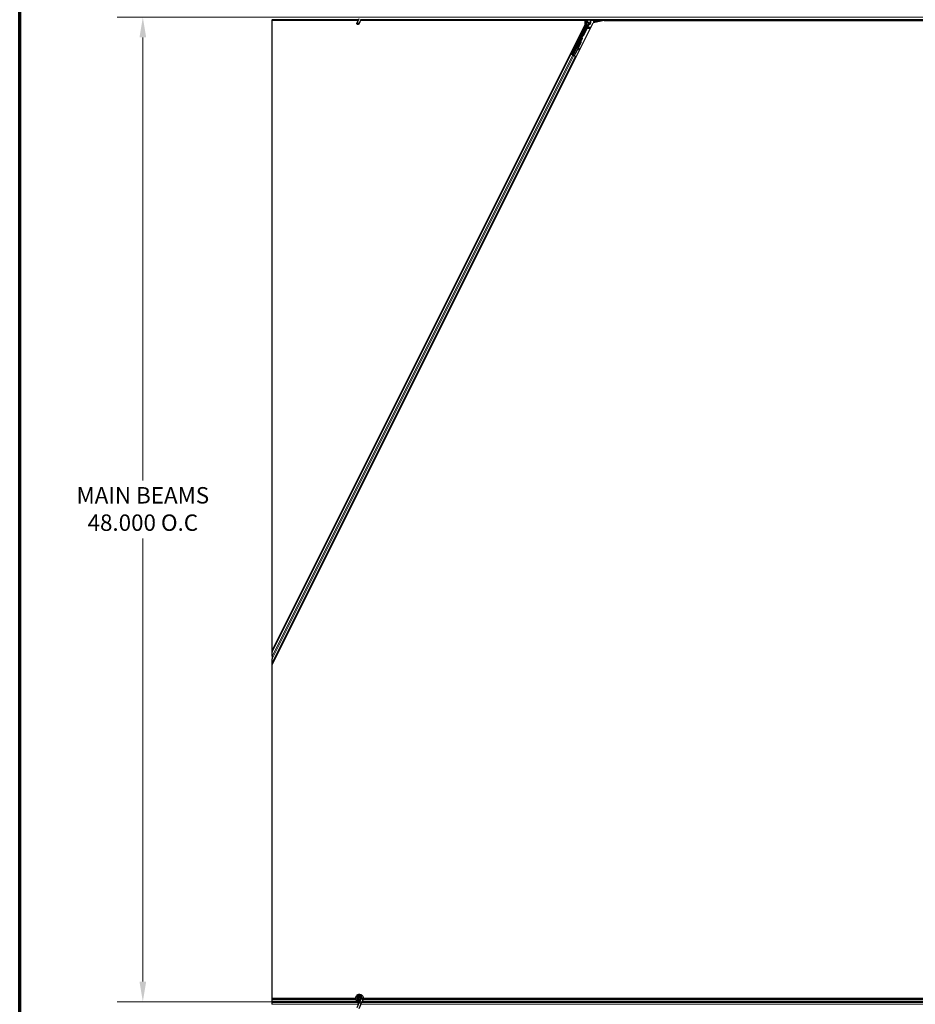
# Model space of a CAD drawing. Units: inches. Extents: x 19 to 1681, y 14 to 1081.
# Drawn here: x 19 to 237, y 353 to 593 of the extents above; entities that cross this region are included whole.
import ezdxf

# ---------------------------------------------------------------- set-up
doc = ezdxf.new("R2010")
doc.units = ezdxf.units.IN
doc.header["$LTSCALE"] = 50
doc.header["$MEASUREMENT"] = 0
for name, color, linetype, lineweight in [('Border (ANSI)', 7, 'Continuous', 70), ('Break Line (ANSI)', 7, 'Continuous', 25), ('Dimension (ANSI)', 7, 'Continuous', 18), ('Visible (ANSI)', 7, 'Continuous', 25), ('Visible Narrow (ANSI)', 7, 'Continuous', 18)]:
    doc.layers.add(name, color=color, linetype=linetype, lineweight=lineweight)
doc.styles.add('Note Text (ANSI)', font='tahoma.ttf')
doc.dimstyles.new('Default (ANSI)', dxfattribs={"dimscale": 50, "dimtxt": 0.08, "dimasz": 0.098425, "dimexe": 0.125, "dimexo": 0.0625, "dimgap": 0.031496, "dimtad": 0, "dimtih": 1, "dimtoh": 1, "dimdec": 3, "dimrnd": 1e-08, "dimzin": 4, "dimdsep": 46, "dimtxsty": 'Note Text (ANSI)', "dimcen": 0.09, "dimdle": 0.393701, "dimclrd": 256, "dimclre": 256, "dimclrt": 256, "dimadec": 0, "dimazin": 1, "dimtfac": 1, "dimtdec": 3, "dimtofl": 0, "dimtmove": 0, "dimatfit": 3, "dimfxl": 1, "dimtolj": 1, "dimtzin": 4, "dimlwd": -1, "dimlwe": -1, "dimarcsym": 0})

# ---------------------------------------------------------------- blocks, each defined once
blk = doc.blocks.new('Borders Techline Web')
at = {"layer": 'Border (ANSI)'}
blk.add_line((0.375, 0.375), (0.375, 21.625), dxfattribs=at)
blk = doc.blocks.new('*D23')
at = {"layer": 'Defpoints', "color": 0, "transparency": 16777216}
for p in [(999.17, 593.66), (48.76, 353.66), (999.24, 353.66)]:
    blk.add_point(p, dxfattribs=at)
at = {"layer": 'Dimension (ANSI)', "transparency": 16777216}
for p, q in [((996.05, 593.66), (42.51, 593.66)), ((48.76, 588.74), (48.76, 480.69)), ((48.76, 358.58), (48.76, 466.62)), ((996.11, 353.66), (42.51, 353.66))]:
    blk.add_line(p, q, dxfattribs=at)
for points in [[(47.94, 588.74), (49.58, 588.74), (48.76, 593.66)], [(47.94, 358.58), (49.58, 358.58), (48.76, 353.66)]]:
    blk.add_solid(points, dxfattribs=at)
at = {"layer": 'Dimension (ANSI)', "transparency": 16777216, "insert": (48.76, 479.12), "char_height": 4, "attachment_point": 2, "style": 'Note Text (ANSI)'}
blk.add_mtext('\\A1;\\fTahoma|b0|i0;\\H4.0000;MAIN BEAMS \\P\\fTahoma|b0|i0;\\H4.0000;48.000 O.C', dxfattribs=at)

msp = doc.modelspace()

# ---------------------------------------------------------------- linework, layer by layer
at = {"layer": 'Break Line (ANSI)'}
for p, q in [((80.2568, 593.0992), (80.2568, 593.0319)), ((80.2568, 592.8769), (80.2568, 593.0319)), ((80.2568, 592.8744), (80.2568, 592.8769)), ((80.2568, 439.3211), (80.2568, 592.8744)), ((80.2568, 438.9688), (80.2568, 439.3211)), ((80.2568, 438.9688), (80.2568, 438.8444)), ((80.2568, 437.8717), (80.2568, 438.8444)), ((80.2568, 437.8717), (80.2568, 437.2709)), ((80.2568, 436.2982), (80.2568, 437.2709)), ((80.2568, 436.2982), (80.2568, 436.1737)), ((80.2568, 435.8216), (80.2568, 436.1737)), ((80.2568, 354.4394), (80.2568, 435.8216)), ((80.2568, 354.4369), (80.2568, 354.4394)), ((80.2568, 354.2819), (80.2568, 354.4369)), ((80.2568, 354.2819), (80.2568, 354.2145)), ((80.2568, 353.8195), (80.2568, 354.2145)), ((80.2568, 353.8195), (80.2568, 353.4942)), ((80.2568, 353.0992), (80.2568, 353.4942)), ((80.2568, 353.0992), (80.2568, 353.0319))]:
    msp.add_line(p, q, dxfattribs=at)
at = {"layer": 'Visible (ANSI)'}
for p, q in [((101.2777, 593.0319), (80.2568, 593.0319)), ((101.2054, 592.8769), (80.2568, 592.8769)), ((101.2042, 592.8744), (80.2568, 592.8744)), ((101.4028, 593.3003), (100.8897, 592.1999)), ((101.8781, 593.0786), (101.365, 591.9783)), ((156.5214, 592.8744), (101.8243, 592.8744)), ((156.3349, 592.8769), (101.8244, 592.8769)), ((341.2777, 593.0319), (101.8563, 593.0319)), ((156.4124, 593.0319), (156.3336, 592.8744)), ((156.5214, 591.8502), (156.5214, 592.8744)), ((156.8783, 593.0319), (156.8783, 591.8018)), ((157.168, 592.3507), (157.168, 593.0131)), ((161.1731, 592.8744), (158.4713, 592.2506)), ((159.4312, 592.7784), (159.5579, 593.0319)), ((159.4312, 592.7784), (159.4312, 593.0131)), ((341.2054, 592.8769), (159.4804, 592.8769)), ((161.1731, 592.8744), (341.2042, 592.8744)), ((80.2568, 435.8216), (158.4713, 592.2506)), ((80.2568, 439.3211), (156.5214, 591.8502)), ((101.8121, 592.7535), (101.8121, 592.7728)), ((101.8121, 592.7506), (101.8121, 592.7535)), ((156.8624, 591.7347), (153.3264, 584.6626)), ((157.102, 591.5234), (156.0081, 589.3355)), ((157.218, 592.3007), (157.4184, 592.3007)), ((157.3934, 591.9604), (157.2406, 591.8722)), ((157.4684, 592.2507), (157.4684, 592.0903)), ((158.6082, 592.5204), (158.7582, 592.6704)), ((158.7582, 592.6704), (158.7782, 592.6704)), ((158.7928, 592.6704), (158.7782, 592.6704)), ((158.7928, 592.6704), (159.3728, 592.6704)), ((159.3022, 592.5204), (159.2581, 592.4323)), ((159.3772, 592.6704), (159.3022, 592.5204)), ((159.3728, 592.6704), (159.3772, 592.6704)), ((159.3772, 592.6704), (159.3874, 592.6909)), ((159.3874, 592.6909), (159.4312, 592.7784)), ((153.5387, 584.4494), (155.4502, 588.2724)), ((155.9435, 589.2608), (153.5808, 584.5354)), ((155.2795, 588.8752), (155.369, 588.8305)), ((155.4904, 588.2526), (155.4503, 588.2727)), ((155.5219, 588.2369), (155.4904, 588.2526)), ((155.4969, 588.3612), (155.5417, 588.4506)), ((155.5685, 588.3254), (155.4969, 588.3612)), ((155.4969, 588.1496), (155.5128, 588.1417)), ((155.5128, 588.1417), (155.5252, 588.1354)), ((155.6172, 588.4129), (155.5156, 588.2102)), ((155.5163, 588.2181), (155.6144, 588.4143)), ((155.5417, 588.4506), (155.6132, 588.4149)), ((155.5543, 588.4583), (155.5925, 588.4392)), ((155.6132, 588.4149), (155.5685, 588.3254)), ((155.6144, 588.4143), (155.6132, 588.4149)), ((155.6144, 588.4143), (155.6172, 588.4129)), ((155.6189, 588.412), (155.6172, 588.4129)), ((153.7781, 585.9084), (153.807, 585.894)), ((153.807, 585.894), (153.8964, 585.8493)), ((155.4604, 587.4291), (154.0852, 584.6786)), ((155.4887, 587.415), (154.1135, 584.6644)), ((154.87, 586.1267), (154.1338, 584.6542)), ((154.7764, 587.8689), (154.8659, 587.8242)), ((154.8644, 586.1663), (154.9079, 585.8615)), ((154.9168, 585.8008), (154.9961, 585.8118)), ((154.9215, 585.7985), (155.0008, 585.8095)), ((154.9871, 585.8725), (154.9273, 586.292)), ((154.9337, 586.3048), (154.9929, 585.8696)), ((155.5091, 587.4048), (154.9391, 586.2648)), ((80.2568, 438.9688), (153.0943, 584.6442)), ((80.2568, 436.1737), (154.2124, 584.0851)), ((152.9536, 584.7145), (153.0943, 584.6442)), ((153.4412, 584.5144), (153.0856, 584.6922)), ((153.0943, 584.6442), (153.1441, 584.6193)), ((153.5332, 584.4247), (153.1441, 584.6193)), ((153.2209, 584.6274), (153.2643, 584.6419)), ((153.2643, 584.6419), (153.372, 584.8537)), ((153.4569, 584.5456), (153.2643, 584.6419)), ((153.275, 584.9022), (153.3039, 584.8877)), ((153.3855, 584.847), (153.2887, 584.65)), ((153.2887, 584.65), (153.3264, 584.6626)), ((153.2887, 584.65), (153.569, 584.5099)), ((153.3039, 584.8877), (153.3933, 584.843)), ((153.5808, 584.5354), (153.3264, 584.6626)), ((153.465, 584.5619), (153.4236, 584.4795)), ((153.5384, 584.4488), (153.5279, 584.4274)), ((153.5332, 584.4247), (153.7735, 584.3046)), ((153.5384, 584.4488), (153.5785, 584.4288)), ((153.5785, 584.4288), (153.61, 584.4131)), ((153.5803, 584.5327), (153.5808, 584.5354)), ((153.61, 584.4131), (153.5994, 584.3916)), ((153.6404, 584.4562), (153.6062, 584.3882)), ((153.6285, 584.4038), (153.6177, 584.3825)), ((153.6998, 584.3851), (153.6359, 584.4171)), ((154.0852, 584.6786), (153.6852, 584.5261)), ((153.701, 584.5181), (153.6852, 584.5261)), ((153.7135, 584.5119), (153.701, 584.5181)), ((154.1135, 584.6644), (153.7135, 584.5119)), ((154.1338, 584.6542), (153.7327, 584.5023)), ((154.1626, 584.11), (153.7735, 584.3046)), ((154.0852, 584.6786), (154.1135, 584.6644)), ((154.1626, 584.11), (154.2124, 584.0851)), ((154.2124, 584.0851), (154.3533, 584.0147)), ((100.6409, 354.4394), (80.2568, 354.4394)), ((100.6413, 354.4369), (80.2568, 354.4369)), ((100.6779, 354.2819), (80.2568, 354.2819)), ((101.4028, 353.3003), (100.8897, 352.1999)), ((101.2871, 354.5631), (101.2871, 354.4637)), ((101.3117, 354.6741), (101.3075, 354.665)), ((101.8781, 353.0786), (101.365, 351.9783)), ((101.6192, 353.7643), (101.4028, 353.3003)), ((101.9022, 354.3711), (101.6192, 353.7643)), ((101.8121, 354.5239), (101.8121, 354.5631)), ((101.8781, 353.0786), (102.0945, 353.5426)), ((101.9121, 354.3941), (101.9016, 354.3714)), ((102.1395, 354.2605), (101.9016, 354.3714)), ((102.3775, 354.1495), (102.0945, 353.5426)), ((102.3493, 354.1626), (102.1395, 354.2605)), ((102.3775, 354.1495), (102.3493, 354.1626)), ((102.3879, 354.1722), (102.3774, 354.1495)), ((340.6779, 354.2819), (102.4308, 354.2819)), ((277.1188, 354.4369), (102.4659, 354.4369)), ((275.4261, 354.4394), (102.4662, 354.4394))]:
    msp.add_line(p, q, dxfattribs=at)
msp.add_circle((101.5496, 354.5631), 0.2625, dxfattribs=at)
msp.add_arc((101.5496, 592.7506), 0.2625, 282.313468, 0, dxfattribs=at)
for centre, major_axis, ratio, start_param, end_param in [((157.218, 593.013), (-0.0354, 0.0354), 0.99969546, 0.3992394, 0.78524587), ((159.3812, 593.013), (0.0354, 0.0354), 0.99969546, 5.49793944, 5.8839459), ((156.7282, 591.8018), (0.146, -0.0345), 0.99983921, 6.0513979, 6.51497271), ((156.5429, 591.8029), (0.6084, -0.1436), 0.99983921, 6.0513979, 6.43680043), ((157.218, 592.3507), (-0.0354, -0.0354), 0.99969546, 5.49793944, 7.06843118), ((157.3184, 592.0904), (0.1299, -0.075), 0.99979694, 5.75967446, 6.80669615), ((157.4184, 592.2507), (0.0354, 0.0354), 0.99969546, 5.49793944, 7.06843118), ((158.7582, 592.5204), (0, 0.15), 0.01745506, 0, 0.01745329), ((155.1174, 588.3273), (0.2516, 0.5031), 0.01745241, 3.14159265, 6.28318531), ((155.1168, 587.6009), (0.3801, 0.7603), 0.00523596, 0, 0.48995379), ((154.7622, 587.7782), (-0.3801, -0.7603), 0.91844638, 1.57080528, 2.46124233), ((154.7905, 587.7641), (-0.3801, -0.7603), 0.91844638, 1.57080528, 2.46124233), ((155.4864, 588.1428), (0.2091, 0.4181), 0.00523596, 0.87406537, 1.42120005), ((155.1884, 587.5651), (0.3801, 0.7603), 0.00523596, 6.28318177, 6.77313909), ((155.4149, 588.1786), (-0.1442, -0.2885), 0.00523604, 2.89191551, 3.51729581), ((155.4528, 588.1597), (0.1398, 0.2795), 0.01745241, 5.99945491, 6.2831853), ((155.9633, 589.3578), (0.0447, -0.0224), 0.9998477, 5.78471983, 6.28318531), ((153.6449, 585.3461), (0.2516, 0.5031), 0.01745241, 3.14159265, 6.28318531), ((154.8961, 585.9494), (0.0207, -0.1486), 0.00431309, 5.3447865, 6.28318531), ((154.9008, 585.947), (0.0207, -0.1486), 0.00431309, 6.08390423, 6.28318531), ((155.1207, 584.9335), (-0.1381, 0.9904), 0.00431309, 5.83041982, 6.73001354), ((154.9754, 585.9604), (0.0207, -0.1486), 0.00431309, 5.3447865, 6.73001354), ((154.9801, 585.9581), (0.0207, -0.1486), 0.00431309, 5.83041982, 7.21564685), ((154.8077, 587.7555), (-0.3801, -0.7603), 0.92253809, 1.57078715, 2.26541703), ((153.0868, 584.6946), (0.1342, -0.0671), 0.01745506, 4.71238898, 6.26573201), ((153.7009, 584.3875), (0.1342, -0.0671), 0.01745506, 4.21691597, 4.71238898)]:
    msp.add_ellipse(centre, major_axis=major_axis, ratio=ratio, start_param=start_param, end_param=end_param, dxfattribs=at)
for centre, major_axis, ratio in [((158.2996, 593.0206), (-0.37, 0), 0.01745506), ((101.1274, 592.0891), (-0.2377, 0.1108), 0.81909298), ((155.028, 588.3721), (0.2516, 0.5031), 0.01745241), ((153.5266, 585.4053), (0.2516, 0.5031), 0.01745241), ((153.5554, 585.3909), (-0.2516, -0.5031), 0.01745241), ((154.1334, 586.3597), (0.2236, 0.4472), 0.01745506)]:
    msp.add_ellipse(centre, major_axis=major_axis, ratio=ratio, dxfattribs=at)
for points, knots in [([(101.8259, 592.9667), (101.8271, 592.9176), (101.825, 592.8737), (101.8187, 592.814), (101.8156, 592.7937), (101.8118, 592.7709), (101.8106, 592.7644), (101.8101, 592.7609), (101.81, 592.7604), (101.81, 592.7604)], [0.798546968, 0.798546968, 0.798546968, 0.798546968, 0.879723712, 0.879723712, 0.932293866, 0.932293866, 0.961877281, 0.961877281, 0.970392638, 0.970392638, 0.970392638, 0.970392638]), ([(157.2406, 591.8722), (157.2302, 591.8662), (157.2205, 591.8588), (157.2032, 591.8419), (157.1955, 591.8324), (157.1826, 591.8119), (157.1773, 591.8009), (157.1696, 591.778), (157.1671, 591.7661), (157.1661, 591.7541)], [0, 0, 0, 0, 0.0184430448, 0.0184430448, 0.0368813842, 0.0368813842, 0.0553197976, 0.0553197976, 0.0737627756, 0.0737627756, 0.0737627756, 0.0737627756]), ([(157.4423, 591.9322), (157.4425, 591.9323), (157.4427, 591.9325), (157.479, 591.9532), (157.5093, 591.9847), (157.5269, 592.0169)], [-0.0832256874, -0.0832256874, -0.0832256874, -0.0832256874, -0.0827496997, -0.0827496997, 0, 0, 0, 0]), ([(155.4503, 588.2727), (155.4499, 588.2719), (155.4496, 588.2711), (155.4493, 588.2703), (155.4489, 588.2694), (155.4487, 588.2686), (155.4484, 588.2677), (155.4482, 588.2668), (155.448, 588.2659), (155.4478, 588.265), (155.4477, 588.264), (155.4475, 588.2631), (155.4475, 588.2621), (155.4474, 588.2611), (155.4473, 588.2601), (155.4473, 588.2591), (155.4473, 588.258), (155.4474, 588.257), (155.4474, 588.2559), (155.4475, 588.2548), (155.4476, 588.2537), (155.4478, 588.2525), (155.4479, 588.2514), (155.4481, 588.2503), (155.4483, 588.2491), (155.4485, 588.2479), (155.4488, 588.2467), (155.449, 588.2455), (155.4493, 588.2445), (155.4495, 588.2435), (155.4498, 588.2424), (155.4502, 588.2409), (155.4507, 588.2394), (155.4512, 588.2378), (155.4516, 588.2365), (155.452, 588.2352), (155.4525, 588.2338), (155.453, 588.2324), (155.4535, 588.2311), (155.454, 588.2297), (155.4546, 588.2283), (155.4551, 588.2268), (155.4557, 588.2254), (155.4563, 588.224), (155.457, 588.2225), (155.4576, 588.221), (155.4583, 588.2195), (155.4589, 588.218), (155.4596, 588.2165), (155.4603, 588.215), (155.4611, 588.2135), (155.4618, 588.2119), (155.4626, 588.2104), (155.4634, 588.2088), (155.4642, 588.2072), (155.4652, 588.2052), (155.4662, 588.2031), (155.4673, 588.201), (155.468, 588.1998), (155.4686, 588.1987), (155.4692, 588.1975), (155.4701, 588.1958), (155.471, 588.1941), (155.472, 588.1925), (155.4729, 588.1908), (155.4738, 588.1891), (155.4748, 588.1874), (155.4757, 588.1857), (155.4767, 588.1839), (155.4777, 588.1822), (155.4787, 588.1804), (155.4797, 588.1787), (155.4807, 588.1769), (155.4818, 588.1752), (155.4828, 588.1734), (155.4838, 588.1716), (155.4849, 588.1698), (155.4859, 588.168), (155.487, 588.1662), (155.4881, 588.1644), (155.4892, 588.1626), (155.4903, 588.1607), (155.4914, 588.1589), (155.4925, 588.157), (155.4936, 588.1552), (155.4947, 588.1533), (155.4958, 588.1515), (155.4969, 588.1496)], [0, 0, 0, 0, 0.003724861, 0.003724861, 0.003724861, 0.007451308, 0.007451308, 0.007451308, 0.01117751, 0.01117751, 0.01117751, 0.014901624, 0.014901624, 0.014901624, 0.0186218, 0.0186218, 0.0186218, 0.02233619, 0.02233619, 0.02233619, 0.026042958, 0.026042958, 0.026042958, 0.029740285, 0.029740285, 0.029740285, 0.033426383, 0.033426383, 0.033426383, 0.036409474, 0.036409474, 0.036409474, 0.040769258, 0.040769258, 0.040769258, 0.044438369, 0.044438369, 0.044438369, 0.048105358, 0.048105358, 0.048105358, 0.051768459, 0.051768459, 0.051768459, 0.055425909, 0.055425909, 0.055425909, 0.05907595, 0.05907595, 0.05907595, 0.062716841, 0.062716841, 0.062716841, 0.066346865, 0.066346865, 0.066346865, 0.070964456, 0.070964456, 0.070964456, 0.07357217, 0.07357217, 0.07357217, 0.077180594, 0.077180594, 0.077180594, 0.080787861, 0.080787861, 0.080787861, 0.084391522, 0.084391522, 0.084391522, 0.087989124, 0.087989124, 0.087989124, 0.091578225, 0.091578225, 0.091578225, 0.095156412, 0.095156412, 0.095156412, 0.098721314, 0.098721314, 0.098721314, 0.102270615, 0.102270615, 0.102270615, 0.105802071, 0.105802071, 0.105802071, 0.105802071]), ([(155.5252, 588.1354), (155.5249, 588.1369), (155.5246, 588.1384), (155.5243, 588.1398), (155.524, 588.1413), (155.5238, 588.1427), (155.5235, 588.1441), (155.5232, 588.1456), (155.5229, 588.147), (155.5226, 588.1484), (155.5223, 588.1498), (155.522, 588.1512), (155.5218, 588.1526), (155.5215, 588.154), (155.5212, 588.1554), (155.521, 588.1568), (155.5207, 588.1582), (155.5205, 588.1596), (155.5202, 588.1609), (155.5199, 588.1627), (155.5196, 588.1644), (155.5193, 588.1661), (155.5191, 588.1671), (155.519, 588.1681), (155.5188, 588.169), (155.5186, 588.1704), (155.5184, 588.1717), (155.5182, 588.173), (155.518, 588.1743), (155.5178, 588.1756), (155.5176, 588.1769), (155.5174, 588.1782), (155.5173, 588.1795), (155.5171, 588.1807), (155.5169, 588.182), (155.5168, 588.1833), (155.5166, 588.1845), (155.5165, 588.1858), (155.5164, 588.187), (155.5162, 588.1882), (155.5161, 588.1894), (155.516, 588.1907), (155.5159, 588.1919), (155.5158, 588.1931), (155.5157, 588.1943), (155.5157, 588.1954), (155.5156, 588.1966), (155.5156, 588.1978), (155.5155, 588.1989), (155.5155, 588.2001), (155.5154, 588.2012), (155.5154, 588.2023), (155.5154, 588.2038), (155.5154, 588.2052), (155.5154, 588.2066), (155.5154, 588.2074), (155.5155, 588.2082), (155.5155, 588.209), (155.5155, 588.21), (155.5156, 588.2111), (155.5157, 588.2121), (155.5158, 588.2132), (155.5158, 588.2142), (155.516, 588.2152), (155.5161, 588.2163), (155.5162, 588.2173), (155.5163, 588.2183), (155.5165, 588.2193), (155.5166, 588.2202), (155.5168, 588.2212), (155.517, 588.2222), (155.5172, 588.2231), (155.5174, 588.224), (155.5176, 588.225), (155.5178, 588.2259), (155.5181, 588.2268), (155.5183, 588.2277), (155.5186, 588.2286), (155.5188, 588.2295), (155.5191, 588.2303), (155.5194, 588.2312), (155.5198, 588.232), (155.5201, 588.2329), (155.5204, 588.2337), (155.5208, 588.2345), (155.5211, 588.2353), (155.5215, 588.2361), (155.5219, 588.2369)], [0, 0, 0, 0, 0.0023467494, 0.0023467494, 0.0023467494, 0.0046985084, 0.0046985084, 0.0046985084, 0.0070523272, 0.0070523272, 0.0070523272, 0.0094052668, 0.0094052668, 0.0094052668, 0.0117544343, 0.0117544343, 0.0117544343, 0.0140970159, 0.0140970159, 0.0140970159, 0.0170523648, 0.0170523648, 0.0170523648, 0.0187555832, 0.0187555832, 0.0187555832, 0.0210809492, 0.0210809492, 0.0210809492, 0.0234056924, 0.0234056924, 0.0234056924, 0.0257286183, 0.0257286183, 0.0257286183, 0.0280485542, 0.0280485542, 0.0280485542, 0.0303643544, 0.0303643544, 0.0303643544, 0.0326749052, 0.0326749052, 0.0326749052, 0.0349791288, 0.0349791288, 0.0349791288, 0.0372759878, 0.0372759878, 0.0372759878, 0.039564488, 0.039564488, 0.039564488, 0.042479447, 0.042479447, 0.042479447, 0.0441153953, 0.0441153953, 0.0441153953, 0.0463860543, 0.0463860543, 0.0463860543, 0.0486550591, 0.0486550591, 0.0486550591, 0.0509214131, 0.0509214131, 0.0509214131, 0.0531841402, 0.0531841402, 0.0531841402, 0.0554422883, 0.0554422883, 0.0554422883, 0.0576949324, 0.0576949324, 0.0576949324, 0.0599411778, 0.0599411778, 0.0599411778, 0.0621801626, 0.0621801626, 0.0621801626, 0.0644110601, 0.0644110601, 0.0644110601, 0.0666330807, 0.0666330807, 0.0666330807, 0.0666330807]), ([(155.7545, 588.5398), (155.7642, 588.535), (155.7733, 588.5285), (155.7861, 588.5155), (155.7908, 588.5096), (155.8004, 588.4942), (155.8047, 588.4841), (155.8084, 588.4688), (155.8092, 588.4637), (155.81, 588.4539), (155.8101, 588.4492), (155.8097, 588.4411), (155.8093, 588.4377), (155.8081, 588.43), (155.8072, 588.4261), (155.8057, 588.4204), (155.8051, 588.4184), (155.8035, 588.4136), (155.8026, 588.4112), (155.7992, 588.4023), (155.7965, 588.396), (155.7879, 588.3766), (155.7813, 588.3622), (155.7619, 588.321), (155.7476, 588.2911), (155.7166, 588.2272), (155.6999, 588.193), (155.6652, 588.1229), (155.6469, 588.0861), (155.6111, 588.0147), (155.5932, 587.9792), (155.5764, 587.9461)], [0, 0, 0, 0, 0.016564304, 0.016564304, 0.027918079, 0.027918079, 0.04432811, 0.04432811, 0.052244093, 0.052244093, 0.059659225, 0.059659225, 0.065519402, 0.065519402, 0.073875292, 0.073875292, 0.080919104, 0.080919104, 0.092548314, 0.092548314, 0.127363367, 0.127363367, 0.177379083, 0.177379083, 0.24575602, 0.24575602, 0.307980028, 0.307980028, 0.369439532, 0.369439532, 0.429885064, 0.429885064, 0.429885064, 0.429885064]), ([(155.5892, 588.4408), (155.5926, 588.4472), (155.5958, 588.4531), (155.6085, 588.4766), (155.6149, 588.4883), (155.6233, 588.5015), (155.6247, 588.5037), (155.6279, 588.5082), (155.6294, 588.5103), (155.6328, 588.5144), (155.6343, 588.5162), (155.6386, 588.5208), (155.6416, 588.5237), (155.6484, 588.5295), (155.6524, 588.5325), (155.6629, 588.539), (155.6698, 588.5423), (155.6861, 588.548), (155.696, 588.5499), (155.7164, 588.5507), (155.7271, 588.5494), (155.7432, 588.5448), (155.749, 588.5426), (155.7545, 588.5398)], [1.264599062, 1.264599062, 1.264599062, 1.264599062, 1.283705695, 1.283705695, 1.346966119, 1.346966119, 1.358905641, 1.358905641, 1.366546998, 1.366546998, 1.371638649, 1.371638649, 1.378655531, 1.378655531, 1.386454101, 1.386454101, 1.398017668, 1.398017668, 1.413060002, 1.413060002, 1.42921541, 1.42921541, 1.438634174, 1.438634174, 1.438634174, 1.438634174]), ([(155.9919, 589.3168), (155.9817, 589.3097), (155.9724, 589.3012), (155.9561, 589.2824), (155.9491, 589.2719), (155.9435, 589.2608)], [0, 0, 0, 0, 0.0190003345, 0.0190003345, 0.0380006176, 0.0380006176, 0.0380006176, 0.0380006176]), ([(153.6852, 584.5261), (153.6558, 584.5201), (153.629, 584.5131), (153.6062, 584.5038), (153.5898, 584.4971), (153.5758, 584.4894), (153.5644, 584.4803), (153.5529, 584.4711), (153.5443, 584.4607), (153.5384, 584.4488)], [0, 0, 0, 0, 0.048300591, 0.048300591, 0.048300591, 0.082910184, 0.082910184, 0.082910184, 0.117520039, 0.117520039, 0.117520039, 0.117520039]), ([(153.61, 584.4131), (153.62, 584.4333), (153.634, 584.4511), (153.6518, 584.4675), (153.6696, 584.4838), (153.6905, 584.4981), (153.7135, 584.5119)], [0, 0, 0, 0, 0.041952806, 0.041952806, 0.041952806, 0.0839056166, 0.0839056166, 0.0839056166, 0.0839056166]), ([(153.6285, 584.4038), (153.6387, 584.424), (153.6528, 584.4417), (153.6707, 584.458), (153.6886, 584.4743), (153.7096, 584.4886), (153.7327, 584.5023)], [0, 0, 0, 0, 0.041952806, 0.041952806, 0.041952806, 0.0839056166, 0.0839056166, 0.0839056166, 0.0839056166]), ([(101.5681, 353.6548), (101.5483, 353.6542), (101.5284, 353.6543), (101.4087, 353.6589), (101.3082, 353.6798), (101.1215, 353.7522), (101.0329, 353.8047), (100.8796, 353.9341), (100.8129, 354.0127), (100.7097, 354.1853), (100.6721, 354.2816), (100.6306, 354.4787), (100.6263, 354.5822), (100.6512, 354.7825), (100.6808, 354.882), (100.7697, 355.0637), (100.8302, 355.1484), (100.9738, 355.2915), (101.0587, 355.3519), (101.2398, 355.4395), (101.3381, 355.4686), (101.5353, 355.4931), (101.6365, 355.4892), (101.8304, 355.45), (101.9254, 355.4141), (102.0978, 355.3148), (102.1772, 355.2499), (102.3097, 355.0998), (102.3643, 355.0126), (102.4416, 354.8276), (102.4654, 354.7275), (102.4793, 354.5275), (102.4697, 354.4251), (102.4302, 354.2747), (102.4113, 354.2223), (102.3879, 354.1722)], [10.00790238, 10.00790238, 10.00790238, 10.00790238, 10.03854241, 10.03854241, 10.19351709, 10.19351709, 10.34880025, 10.34880025, 10.5043919, 10.5043919, 10.66029209, 10.66029209, 10.81650082, 10.81650082, 10.97301814, 10.97301814, 11.12986868, 11.12986868, 11.28569429, 11.28569429, 11.43829186, 11.43829186, 11.58883537, 11.58883537, 11.7397012, 11.7397012, 11.89203809, 11.89203809, 12.04479511, 12.04479511, 12.19753695, 12.19753695, 12.35027934, 12.35027934, 12.43451693, 12.43451693, 12.43451693, 12.43451693]), ([(100.9164, 353.9052), (100.9706, 353.79), (101.0283, 353.6847), (101.1187, 353.5097), (101.1546, 353.4376), (101.2365, 353.2552), (101.2698, 353.1556), (101.2876, 353.0705), (101.2888, 353.0643), (101.2899, 353.0582)], [0.289616196, 0.289616196, 0.289616196, 0.289616196, 0.41740041, 0.41740041, 0.51740041, 0.51740041, 0.690731191, 0.690731191, 0.704680992, 0.704680992, 0.704680992, 0.704680992]), ([(101.9121, 354.3941), (101.9304, 354.4332), (101.9424, 354.476), (101.9519, 354.562), (101.9496, 354.6064), (101.931, 354.6911), (101.9146, 354.7324), (101.8698, 354.8067), (101.841, 354.8406), (101.7748, 354.8965), (101.7366, 354.9194), (101.656, 354.9512), (101.6124, 354.9605), (101.5272, 354.9645), (101.4845, 354.9596), (101.4059, 354.9377), (101.3689, 354.9208), (101.3023, 354.8775), (101.2721, 354.8504), (101.2199, 354.7872), (101.1982, 354.7498), (101.1665, 354.6676), (101.1575, 354.6212), (101.156, 354.5291), (101.1636, 354.4821), (101.1944, 354.395), (101.2178, 354.3538), (101.2768, 354.2832), (101.3129, 354.2529), (101.3924, 354.2075), (101.4367, 354.1918), (101.5266, 354.1771), (101.5733, 354.1778), (101.6623, 354.1954), (101.7056, 354.2124), (101.7825, 354.2597), (101.817, 354.2906), (101.8722, 354.3615), (101.8936, 354.4023), (101.9203, 354.4877), (101.926, 354.5333), (101.9212, 354.6221), (101.9106, 354.6666), (101.875, 354.7477), (101.8496, 354.7855), (101.7881, 354.8486), (101.7512, 354.8749), (101.6718, 354.9123), (101.6283, 354.9239), (101.5412, 354.9308), (101.4965, 354.9264), (101.413, 354.9024), (101.373, 354.8826), (101.3036, 354.8309), (101.2733, 354.7984), (101.2268, 354.7259), (101.21, 354.685), (101.1923, 354.6012), (101.191, 354.5572), (101.2039, 354.4729), (101.2183, 354.4315), (101.26, 354.3576), (101.2879, 354.3242), (101.3528, 354.2701), (101.3905, 354.2488), (101.47, 354.2214), (101.5126, 354.2149), (101.5962, 354.2175), (101.6382, 354.2266), (101.715, 354.2585), (101.7508, 354.2818), (101.8109, 354.3387), (101.836, 354.373), (101.8717, 354.4472), (101.8829, 354.488), (101.8897, 354.5697), (101.8856, 354.6116), (101.863, 354.6899), (101.8443, 354.7274), (101.7954, 354.7921), (101.7647, 354.8202), (101.6962, 354.863), (101.6576, 354.8782), (101.5788, 354.8935), (101.5376, 354.8938), (101.459, 354.8799), (101.4205, 354.8655), (101.3525, 354.8245), (101.322, 354.7974), (101.2735, 354.7349), (101.2549, 354.6989), (101.2323, 354.6236), (101.228, 354.5834), (101.234, 354.5054), (101.2444, 354.4666), (101.278, 354.3965), (101.3016, 354.3642), (101.3579, 354.3113), (101.3914, 354.2898), (101.4628, 354.261), (101.5015, 354.2532), (101.5781, 354.2523), (101.6168, 354.259), (101.6881, 354.2858), (101.7215, 354.3061), (101.7778, 354.3566), (101.8015, 354.3875), (101.8353, 354.4548), (101.846, 354.4919), (101.853, 354.5665), (101.8494, 354.6048), (101.8288, 354.6763), (101.8115, 354.7104), (101.7664, 354.7691), (101.7379, 354.7944), (101.6748, 354.8323), (101.6393, 354.8453), (101.5671, 354.8572), (101.5295, 354.8563), (101.4583, 354.8409), (101.4239, 354.8263), (101.3638, 354.786), (101.3373, 354.7599), (101.2965, 354.7006), (101.2817, 354.6667), (101.2658, 354.597), (101.2646, 354.5603), (101.2756, 354.49), (101.288, 354.4556), (101.3242, 354.3949), (101.3483, 354.3677), (101.4041, 354.325), (101.4364, 354.3088), (101.5037, 354.2901), (101.5395, 354.2872), (101.6086, 354.2949), (101.6426, 354.3056), (101.7034, 354.3383), (101.7308, 354.3608), (101.7746, 354.4137), (101.7914, 354.4445), (101.8122, 354.51), (101.8165, 354.546), (101.8118, 354.5984), (101.8089, 354.6147), (101.7966, 354.6586), (101.7838, 354.6866), (101.7513, 354.7335), (101.7323, 354.7536), (101.7064, 354.7738), (101.7016, 354.7773), (101.6967, 354.7806)], [0, 0, 0, 0, 0.06586115, 0.06586115, 0.13191881, 0.13191881, 0.19796936, 0.19796936, 0.26402017, 0.26402017, 0.33007102, 0.33007102, 0.39613226, 0.39613226, 0.46026859, 0.46026859, 0.52244952, 0.52244952, 0.58659078, 0.58659078, 0.65653443, 0.65653443, 0.73247883, 0.73247883, 0.80917357, 0.80917357, 0.88554896, 0.88554896, 0.96164472, 0.96164472, 1.03745984, 1.03745984, 1.1129948, 1.1129948, 1.18825005, 1.18825005, 1.26322605, 1.26322605, 1.33792327, 1.33792327, 1.41234218, 1.41234218, 1.48648326, 1.48648326, 1.56034702, 1.56034702, 1.63393396, 1.63393396, 1.7072446, 1.7072446, 1.78027946, 1.78027946, 1.85303909, 1.85303909, 1.92552403, 1.92552403, 1.99773486, 1.99773486, 2.06967215, 2.06967215, 2.14133648, 2.14133648, 2.21272847, 2.21272847, 2.28384872, 2.28384872, 2.35469786, 2.35469786, 2.42527655, 2.42527655, 2.49558544, 2.49558544, 2.56562521, 2.56562521, 2.63539655, 2.63539655, 2.70490016, 2.70490016, 2.77413678, 2.77413678, 2.84310714, 2.84310714, 2.91181201, 2.91181201, 2.98025216, 2.98025216, 3.0484284, 3.0484284, 3.11634155, 3.11634155, 3.18399244, 3.18399244, 3.25138195, 3.25138195, 3.31851094, 3.31851094, 3.38538034, 3.38538034, 3.45199108, 3.45199108, 3.5183441, 3.5183441, 3.5844404, 3.5844404, 3.65028099, 3.65028099, 3.71586689, 3.71586689, 3.78119919, 3.78119919, 3.84627897, 3.84627897, 3.91110737, 3.91110737, 3.97568553, 3.97568553, 4.04001467, 4.04001467, 4.10409601, 4.10409601, 4.16793081, 4.16793081, 4.23152037, 4.23152037, 4.29486605, 4.29486605, 4.35796922, 4.35796922, 4.42083131, 4.42083131, 4.4834538, 4.4834538, 4.54583821, 4.54583821, 4.6079861, 4.6079861, 4.66989909, 4.66989909, 4.73157886, 4.73157886, 4.79302808, 4.79302808, 4.85447922, 4.85447922, 4.88157427, 4.88157427, 4.92847914, 4.92847914, 4.96965976, 4.96965976, 4.97863436, 4.97863436, 4.97863436, 4.97863436]), ([(101.3075, 354.665), (101.291, 354.6298), (101.2824, 354.5981), (101.2753, 354.5442), (101.2744, 354.5224), (101.2754, 354.4995)], [0, 0, 0, 0, 0.065021644, 0.065021644, 0.106816476, 0.106816476, 0.106816476, 0.106816476])]:
    msp.add_open_spline(points, degree=3, knots=knots, dxfattribs=at)
at = {"layer": 'Visible Narrow (ANSI)'}
for p, q in [((156.6532, 593.0319), (156.6532, 591.8195)), ((156.8032, 591.8195), (156.8032, 593.0319)), ((157.168, 593.0131), (157.2117, 592.9693)), ((157.2117, 592.9693), (157.2264, 592.9693)), ((157.2117, 592.9693), (157.2117, 592.3944)), ((157.2264, 592.3944), (157.2264, 592.9693)), ((157.2264, 592.9693), (157.7734, 592.9598)), ((157.2617, 593.0193), (157.2492, 593.0319)), ((157.8086, 593.0098), (157.2617, 593.0193)), ((157.7599, 592.8591), (157.7453, 592.8591)), ((157.7453, 592.8591), (157.7453, 592.1963)), ((157.7599, 592.1963), (157.7599, 592.8591)), ((157.7599, 592.8591), (157.781, 592.838)), ((157.931, 592.838), (157.781, 592.838)), ((157.781, 592.838), (157.781, 592.1841)), ((157.931, 592.9879), (157.9134, 593.0055)), ((157.931, 592.9879), (157.931, 592.838)), ((158.6082, 592.9879), (157.931, 592.9879)), ((157.931, 592.838), (158.6082, 592.838)), ((157.931, 592.1841), (157.931, 592.838)), ((158.6247, 593.0044), (158.6082, 592.9879)), ((158.6082, 592.838), (158.6082, 592.9879)), ((158.6082, 592.838), (158.6082, 592.5204)), ((158.7582, 592.838), (158.6082, 592.838)), ((159.3375, 593.0193), (158.7295, 593.0087)), ((158.7582, 592.838), (158.7782, 592.858)), ((158.7582, 592.6704), (158.7582, 592.838)), ((158.7647, 592.9587), (159.3728, 592.9693)), ((158.7782, 592.858), (158.7782, 592.6704)), ((158.7782, 592.858), (158.7928, 592.858)), ((158.7928, 592.6704), (158.7928, 592.858)), ((159.35, 593.0319), (159.3375, 593.0193)), ((159.3728, 592.9693), (159.3728, 592.6704)), ((159.3728, 592.9693), (159.3874, 592.9693)), ((159.3874, 592.9693), (159.4312, 593.0131)), ((159.3874, 592.6909), (159.3874, 592.9693)), ((156.2065, 590.934), (153.0856, 584.6922)), ((155.3317, 588.8491), (156.3407, 590.867)), ((156.0633, 590.934), (156.2065, 590.934)), ((156.9288, 591.0011), (156.0784, 589.3003)), ((156.2065, 591.0755), (156.134, 591.0755)), ((156.3519, 591.2169), (156.2047, 591.2169)), ((156.2065, 591.0755), (156.2065, 590.934)), ((156.2065, 590.934), (156.3407, 590.867)), ((156.2125, 589.2332), (157.0629, 590.934)), ((156.6532, 591.8195), (156.3519, 591.2169)), ((156.3519, 591.2169), (156.486, 591.1498)), ((156.486, 591.1498), (156.7873, 591.7525)), ((156.7873, 591.7525), (156.6532, 591.8195)), ((156.6532, 591.8195), (156.8032, 591.8195)), ((156.7873, 591.7525), (156.8624, 591.7347)), ((156.8783, 591.8018), (156.8032, 591.8195)), ((156.9288, 591.0011), (157.0629, 590.934)), ((157.8837, 591.0755), (157.0629, 591.0755)), ((157.0629, 590.934), (157.0629, 591.0755)), ((157.0629, 590.934), (157.813, 590.934)), ((157.1772, 591.5057), (157.0663, 591.284)), ((157.2004, 591.2169), (157.0663, 591.284)), ((157.102, 591.5234), (157.1772, 591.5057)), ((157.2117, 592.3944), (157.168, 592.3507)), ((157.3113, 591.4386), (157.1772, 591.5057)), ((157.2004, 591.2169), (157.3113, 591.4386)), ((157.9545, 591.2169), (157.2004, 591.2169)), ((157.2264, 592.3944), (157.2117, 592.3944)), ((157.218, 592.3007), (157.2617, 592.3444)), ((157.4304, 592.398), (157.2264, 592.3944)), ((157.3881, 591.6975), (157.2391, 591.7144)), ((157.2617, 592.3444), (157.4657, 592.348)), ((157.706, 592.0542), (157.3131, 591.8274)), ((157.3131, 591.8274), (157.3881, 591.6975)), ((157.3881, 591.6975), (157.781, 591.9243)), ((157.4423, 591.9322), (157.3934, 591.9604)), ((157.4657, 592.348), (157.4184, 592.3007)), ((157.434, 592.3766), (157.434, 592.3766)), ((157.4423, 591.9322), (157.684, 592.0669)), ((157.4684, 592.2507), (157.5175, 592.2998)), ((157.5175, 592.062), (157.4684, 592.0903)), ((157.5321, 592.2998), (157.5175, 592.2998)), ((157.5175, 592.2998), (157.5175, 592.062)), ((157.5175, 592.062), (157.5321, 592.062)), ((157.6944, 592.1102), (157.5269, 592.0169)), ((157.5321, 592.062), (157.5321, 592.2998)), ((157.684, 592.0669), (157.706, 592.0542)), ((157.781, 591.9243), (157.706, 592.0542)), ((157.7599, 592.1963), (157.7453, 592.1963)), ((157.781, 592.1841), (157.7599, 592.1963)), ((157.931, 592.1841), (157.781, 592.1841)), ((158.6082, 592.5204), (159.3022, 592.5204)), ((153.6852, 584.5261), (155.4969, 588.1496)), ((155.936, 589.1931), (155.5658, 588.4526)), ((155.7717, 588.529), (156.0702, 589.1261)), ((156.0702, 589.1261), (155.936, 589.1931)), ((156.0784, 589.3003), (156.0081, 589.3355)), ((156.0428, 589.2735), (156.0702, 589.1261)), ((156.0784, 589.3003), (156.2125, 589.2332)), ((153.8447, 585.8751), (154.8286, 587.8428)), ((154.9079, 585.8615), (154.9871, 585.8725)), ((154.9947, 585.8239), (154.9984, 585.8244)), ((155.4604, 587.4291), (155.4887, 587.415)), ((80.2568, 438.8444), (153.1441, 584.6193)), ((80.2568, 437.8717), (153.5332, 584.4247)), ((80.2568, 437.2709), (153.7735, 584.3046)), ((80.2568, 436.2982), (154.1626, 584.11)), ((152.6527, 583.7609), (152.5119, 583.8313)), ((152.7592, 583.9739), (152.6184, 584.0443)), ((152.785, 584.0255), (152.6443, 584.0959)), ((152.7947, 584.0449), (152.6539, 584.1153)), ((153.2209, 584.6274), (153.3416, 584.8689)), ((153.6404, 584.4562), (153.6062, 584.3882)), ((153.6109, 584.3859), (153.6512, 584.4669)), ((153.6285, 584.4038), (153.6666, 584.4801)), ((153.6998, 584.3851), (153.7643, 584.5143)), ((153.7431, 584.5232), (153.7327, 584.5023)), ((154.0182, 583.3444), (153.8772, 583.4149)), ((154.044, 583.396), (153.9031, 583.4665)), ((154.0537, 583.4154), (153.9127, 583.4859)), ((153.9117, 583.1314), (153.7707, 583.2019)), ((100.703, 354.2145), (80.2568, 354.2145)), ((100.9581, 353.8195), (80.2568, 353.8195)), ((101.1259, 353.4942), (80.2568, 353.4942)), ((101.2812, 353.0992), (80.2568, 353.0992)), ((101.2871, 354.6745), (101.3075, 354.665)), ((101.3117, 354.6741), (101.291, 354.6837)), ((101.6192, 353.7643), (102.0945, 353.5426)), ((341.2812, 353.0992), (101.8877, 353.0992)), ((102.15, 354.2831), (101.913, 354.3937)), ((341.1259, 353.4942), (102.0719, 353.4942)), ((102.15, 354.2831), (102.1395, 354.2605)), ((102.3868, 354.1727), (102.15, 354.2831)), ((340.9581, 353.8195), (102.2236, 353.8195)), ((340.703, 354.2145), (102.4064, 354.2145))]:
    msp.add_line(p, q, dxfattribs=at)
for centre, start, end in [((157.2617, 592.9693), 90, 179.982548), ((159.3375, 592.9693), 0, 89.982548), ((157.2617, 592.3944), 180, 269.982548)]:
    msp.add_arc(centre, 0.05, start, end, dxfattribs=at)
for centre, major_axis, ratio, start_param, end_param in [((157.2617, 592.9693), (0.0009, 0.05), 0.70705293, 0.02468206, 1.58313735), ((157.9489, 592.8555), (-0.1881, 0.0798), 0.97519555, 6.14522207, 6.67565595), ((157.9135, 592.8555), (-0.1419, 0.0607), 0.96709331, 5.10476558, 6.67525732), ((157.8086, 592.9598), (0.0009, 0.05), 0.70705293, 0.02468206, 1.58313735), ((157.931, 592.838), (-0.1061, -0.1061), 0.99969546, 3.92714311, 5.49763485), ((158.6082, 592.838), (-0.1061, 0.1061), 0.99969546, 3.92714311, 5.49763485), ((158.6246, 592.8544), (0.1419, 0.0607), 0.96709331, 5.8911133, 7.46160504), ((158.7295, 592.9587), (-0.0009, 0.05), 0.70705293, 4.70004795, 6.25850325), ((158.5893, 592.8544), (0.1881, 0.0798), 0.97519555, 5.89071467, 6.42114855), ((159.3375, 592.9693), (-0.0009, 0.05), 0.70705293, 4.70004795, 6.25850325), ((101.5496, 592.7535), (0.2625, 0), 0.9961947, 4.935072, 6.28318531), ((101.5496, 592.7915), (0.2625, 0), 0.9961947, 5.01501144, 6.1809936), ((156.346, 591.2169), (0.1501, 0.15), 0.01950796, 3.50094986, 4.73190928), ((156.2065, 590.934), (0.1311, -0.0728), 0.92706702, 0.04656954, 2.0461382), ((156.4801, 591.1498), (0.15, 0.3), 0.01561134, 3.48923744, 4.72019685), ((156.6532, 591.8195), (0.0345, 0.146), 0.99983921, 4.48060158, 4.94417638), ((157.0721, 591.284), (-0.15, -0.3), 0.01561134, 4.72019685, 5.95115627), ((157.0629, 590.934), (-0.1371, 0.061), 0.93261389, 5.10561217, 6.23480518), ((157.2063, 591.2169), (-0.1501, -0.15), 0.01950796, 4.73190928, 5.9628687), ((156.618, 591.7852), (0.6084, -0.1436), 0.99976205, 6.0513979, 6.40162258), ((157.2617, 592.3944), (0.0009, -0.05), 0.70705293, 4.70004795, 6.25850325), ((157.3881, 591.6975), (-0.0797, -0.1271), 0.99980503, 4.22563789, 5.15931162), ((156.618, 591.7852), (0.7544, -0.1781), 0.99983921, 6.0513979, 6.40162258), ((157.4303, 592.298), (0.0941, 0.0399), 0.97519555, 5.89071467, 7.46120641), ((157.4657, 592.398), (0.0009, -0.05), 0.70705293, 4.70004795, 6.25850325), ((157.4657, 592.298), (0.0479, 0.0207), 0.95123228, 5.8929392, 7.46343094), ((157.5622, 592.0169), (-0.0487, 0.0115), 0.224484, 0.01978385, 0.81194428), ((157.3639, 592.0641), (0.1484, -0.0408), 0.97304797, 0.03345921, 0.26143725), ((157.3285, 592.0641), (0.1967, -0.0538), 0.9797, 0.03368944, 0.26166749), ((157.6081, 592.1973), (0.1466, -0.0398), 0.98643762, 5.4974519, 6.54447359), ((157.659, 592.1102), (0.0243, -0.0437), 0.65788532, 0.02317561, 1.21943644), ((157.6435, 592.1973), (0.0983, -0.0269), 0.9797, 5.4978311, 6.54485279), ((157.631, 592.1841), (0.13, -0.075), 0.99939112, 5.75967446, 6.80669615), ((157.631, 592.1841), (0.2599, -0.15), 0.99979694, 5.75967446, 6.80669615), ((155.4528, 588.1597), (0.1677, 0.3354), 0.01745241, 5.63970898, 6.86887085), ((156.0536, 589.3127), (-0.0894, -0.1789), 0.42858013, 5.21104786, 5.63556473), ((156.0702, 589.1261), (-0.1475, -0.0274), 0.99994555, 4.71238898, 5.63562118), ((156.1878, 589.2456), (-0.2108, 0.1054), 0.21214021, 0.49846547, 0.92317575), ((156.0336, 589.3227), (0.0448, -0.0224), 0.99893491, 5.36000956, 6.28318531), ((156.0336, 589.3227), (0.1789, -0.0895), 0.9998477, 5.36000956, 6.28318531), ((101.6405, 353.1895), (0.2377, -0.1108), 0.81909298, 0, 3.14159265)]:
    msp.add_ellipse(centre, major_axis=major_axis, ratio=ratio, start_param=start_param, end_param=end_param, dxfattribs=at)
for points, knots in [([(157.7733, 592.9598), (157.7856, 592.9655), (157.7977, 592.9727), (157.8101, 592.9791), (157.8149, 592.9816), (157.8196, 592.984), (157.8245, 592.9862), (157.8253, 592.9866), (157.8262, 592.987), (157.827, 592.9874), (157.8363, 592.9916), (157.8457, 592.9951), (157.8552, 592.9979), (157.8745, 593.0035), (157.894, 593.0061), (157.9134, 593.0055)], [0.000008781, 0.000008781, 0.000008781, 0.000008781, 0.037480034, 0.037480034, 0.037480034, 0.051746725, 0.051746725, 0.051746725, 0.05428039, 0.05428039, 0.05428039, 0.081420585, 0.081420585, 0.081420585, 0.136345093, 0.136345093, 0.136345093, 0.136345093]), ([(157.9134, 593.0055), (157.9133, 593.0055), (157.9132, 593.0055), (157.9035, 593.0061), (157.8892, 593.007), (157.8592, 593.0085), (157.8338, 593.0093), (157.8086, 593.0098)], [-0.136345093, -0.136345093, -0.136345093, -0.136345093, -0.135700974, -0.135700974, -0.081420585, -0.05428039, 0, 0, 0, 0]), ([(158.7295, 593.0087), (158.7043, 593.0083), (158.6789, 593.0074), (158.6489, 593.006), (158.6346, 593.0051), (158.6249, 593.0045), (158.6248, 593.0045), (158.6247, 593.0044)], [-0.135700974, -0.135700974, -0.135700974, -0.135700974, -0.081420585, -0.05428039, 0, 0, 0.000644118, 0.000644118, 0.000644118, 0.000644118]), ([(158.6247, 593.0044), (158.6441, 593.005), (158.6636, 593.0024), (158.6829, 592.9968), (158.6924, 592.994), (158.7019, 592.9905), (158.7111, 592.9863), (158.712, 592.9859), (158.7128, 592.9855), (158.7137, 592.9851), (158.7185, 592.9829), (158.7233, 592.9805), (158.728, 592.9781), (158.7404, 592.9716), (158.7525, 592.9644), (158.7648, 592.9586)], [-0.000644118, -0.000644118, -0.000644118, -0.000644118, 0.05428039, 0.05428039, 0.05428039, 0.081420585, 0.081420585, 0.081420585, 0.083954612, 0.083954612, 0.083954612, 0.098223302, 0.098223302, 0.098223302, 0.135692219, 0.135692219, 0.135692219, 0.135692219]), ([(101.6991, 353.9368), (101.5423, 353.8991), (101.3705, 353.9197), (101.2284, 353.9989), (101.0396, 354.1042), (100.9093, 354.3099), (100.8955, 354.5276), (100.8887, 354.6345), (100.9087, 354.7433), (100.9533, 354.8412), (101.0376, 355.0262), (101.2132, 355.1682), (101.4133, 355.2109), (101.5522, 355.2406), (101.7008, 355.2236), (101.8296, 355.1636), (102.0292, 355.0705), (102.1757, 354.8719), (102.2059, 354.6538), (102.2232, 354.5283), (102.2036, 354.3979), (102.15, 354.2831)], [22.89148086, 22.89148086, 22.89148086, 22.89148086, 23.64318243, 23.64318243, 23.64318243, 24.64208473, 24.64208473, 24.64208473, 25.13274123, 25.13274123, 25.13274123, 26.05984961, 26.05984961, 26.05984961, 26.70353756, 26.70353756, 26.70353756, 27.70078151, 27.70078151, 27.70078151, 28.27433388, 28.27433388, 28.27433388, 28.27433388])]:
    msp.add_open_spline(points, degree=3, knots=knots, dxfattribs=at)
for points in [[(157.1661, 591.7541), (157.1906, 591.7409), (157.2149, 591.7277), (157.2391, 591.7144)], [(157.3131, 591.8274), (157.2891, 591.8424), (157.265, 591.8574), (157.2406, 591.8722)], [(157.5135, 592.0282), (157.5043, 591.9893), (157.4777, 591.9527), (157.4423, 591.9322)]]:
    msp.add_open_spline(points, degree=3, dxfattribs=at)

# ---------------------------------------------------------------- block references
at = {"xscale": 50, "yscale": 50, "zscale": 50}
msp.add_blockref('Borders Techline Web', (0, 0), dxfattribs=at)

# ---------------------------------------------------------------- dimensions: what is measured, and where the dimension line sits
at = {"layer": 'Dimension (ANSI)'}
dim = msp.add_linear_dim(base=(48.7608, 353.6569), p1=(999.1746, 593.6569), p2=(999.2371, 353.6569), angle=90, text='\\fTahoma|b0|i0;\\H4.0000;MAIN BEAMS \\P\\fTahoma|b0|i0;\\H4.0000;<> O.C', dimstyle='Default (ANSI)', override={"dimgap": 0.031496, "dimdec": 3, "dimlfac": 0.2, "dimtol": 0, "dimlim": 0, "dimtp": 0, "dimtm": 0, "dimtdec": 3, "dimatfit": 1, "dimtvp": -0.25}, dxfattribs=at)
dim.commit()
dim.dimension.update_dxf_attribs({"geometry": '*D23', "text_midpoint": (48.7608, 473.6569), "dimtype": 160})

doc.saveas('drawing.dxf')
